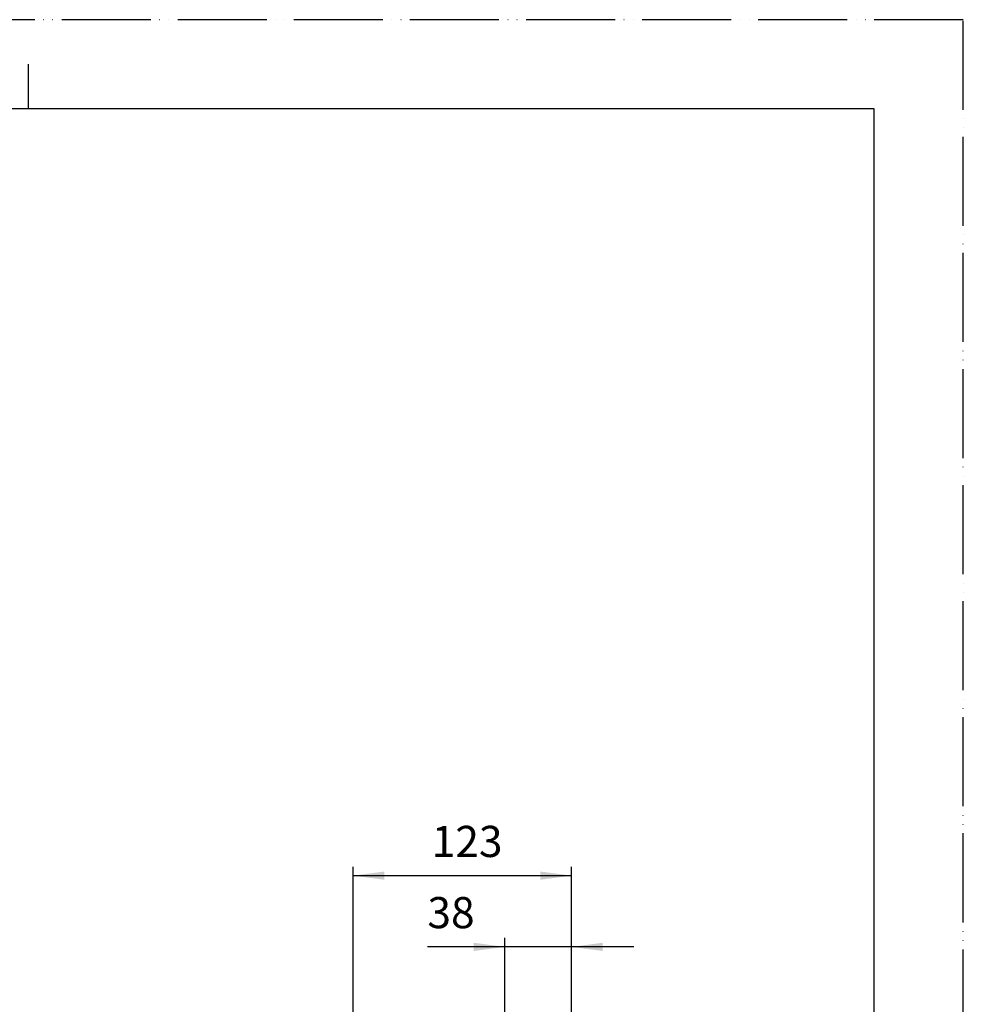
# Model space of a CAD drawing. Units: millimetres. Extents: x 0 to 1050, y 0 to 1485.
# Drawn here: x 520 to 1050, y 932 to 1485 of the extents above; entities that cross this region are included whole.
import ezdxf

# ---------------------------------------------------------------- set-up
doc = ezdxf.new("R2010")
doc.units = ezdxf.units.MM
doc.linetypes.add('PHANTOM', pattern=[13, 10, -1, 0, -1, 0, -1])
doc.layers.add('1', color=7, linetype='Continuous')
doc.styles.add('CONVERTER_12', font='txt.shx', dxfattribs={"width": 0.9})
doc.dimstyles.new('ME10_DIM_12', dxfattribs={"dimtxt": 17.5, "dimasz": 17.5, "dimexe": 5, "dimexo": 0, "dimgap": 5, "dimtad": 1, "dimdsep": 46, "dimtxsty": 'CONVERTER_12', "dimsah": 1, "dimcen": 0.09, "dimclrd": 2, "dimclre": 2, "dimclrt": 7, "dimadec": 0, "dimazin": 0, "dimtfac": 1, "dimtdec": 4, "dimtix": 1, "dimtmove": 0, "dimatfit": 3, "dimfxl": 1, "dimtolj": 1, "dimtzin": 0, "dimarcsym": 0})
doc.dimstyles.new('ME10_DIM_14', dxfattribs={"dimtxt": 17.5, "dimasz": 17.5, "dimexe": 5, "dimexo": 0, "dimgap": 5, "dimtad": 1, "dimdsep": 46, "dimtxsty": 'CONVERTER_12', "dimsah": 1, "dimcen": 0.09, "dimclrd": 2, "dimclre": 2, "dimclrt": 7, "dimadec": 0, "dimazin": 0, "dimtfac": 1, "dimtdec": 4, "dimtix": 1, "dimtmove": 0, "dimatfit": 3, "dimfxl": 1, "dimtolj": 1, "dimtzin": 0, "dimarcsym": 0})

# ---------------------------------------------------------------- blocks, each defined once
blk = doc.blocks.new('開示A4')
at = {"layer": '1', "color": 4, "linetype": 'PHANTOM'}
for p, q in [((210, 297), (0, 297)), ((210, 0), (210, 297))]:
    blk.add_line(p, q, dxfattribs=at)
at = {"layer": '1', "color": 2, "linetype": 'Continuous'}
blk.add_line((105, 287), (105, 292), dxfattribs=at)
at = {"layer": '1', "color": 7, "linetype": 'Continuous'}
for p, q in [((105, 287), (25, 287)), ((200, 287), (105, 287)), ((200, 148.5), (200, 287))]:
    blk.add_line(p, q, dxfattribs=at)
blk = doc.blocks.new('*D62')
at = {"layer": '1', "color": 2, "linetype": 'Continuous'}
for p, q in [((707.25, 878.31), (707.25, 1009.23)), ((830, 924.17), (830, 1009.23)), ((707.25, 1004.23), (830, 1004.23))]:
    blk.add_line(p, q, dxfattribs=at)
at = {"layer": '1', "color": 2}
for points in [[(724.75, 1006.53), (724.75, 1001.92), (707.25, 1004.23)], [(812.5, 1001.92), (812.5, 1006.53), (830, 1004.23)]]:
    blk.add_solid(points, dxfattribs=at)
at = {"layer": '1', "color": 7, "insert": (751.43, 1009.23), "char_height": 17.5, "attachment_point": 7, "rotation": 0.0001, "line_spacing_factor": 0.60024, "style": 'CONVERTER_12'}
blk.add_mtext('123', dxfattribs=at)
blk = doc.blocks.new('*D64')
at = {"layer": '1', "color": 2, "linetype": 'Continuous'}
for p, q in [((792.5, 736.37), (792.5, 969.23)), ((830, 924.17), (830, 969.23)), ((792.5, 964.23), (749, 964.23)), ((830, 964.23), (792.5, 964.23)), ((865, 964.23), (830, 964.23))]:
    blk.add_line(p, q, dxfattribs=at)
at = {"layer": '1', "color": 2}
for points in [[(775, 961.92), (775, 966.53), (792.5, 964.23)], [(847.5, 966.53), (847.5, 961.92), (830, 964.23)]]:
    blk.add_solid(points, dxfattribs=at)
at = {"layer": '1', "color": 7, "insert": (749, 969.23), "char_height": 17.5, "attachment_point": 7, "rotation": 0.0001, "line_spacing_factor": 0.60024, "style": 'CONVERTER_12'}
blk.add_mtext('38', dxfattribs=at)

msp = doc.modelspace()

# ---------------------------------------------------------------- block references
at = {"layer": '1', "xscale": 5, "yscale": 5, "zscale": 5}
msp.add_blockref('開示A4', (0, 0), dxfattribs=at)

# ---------------------------------------------------------------- dimensions: what is measured, and where the dimension line sits
at = {"layer": '1'}
for base, p1, p2, text, dimstyle, picture, middle in [((707.25, 1004.228), (830.001, 924.174), (707.25, 878.315), '123', 'ME10_DIM_12', '*D62', (769.807, 1017.978)), ((830.001, 964.228), (792.501, 736.375), (830.001, 924.174), '38', 'ME10_DIM_14', '*D64', (762.128, 977.978))]:
    dim = msp.add_linear_dim(base=base, p1=p1, p2=p2, text=text, dimstyle=dimstyle, dxfattribs=at)
    dim.commit()
    dim.dimension.update_dxf_attribs({"geometry": picture, "text_midpoint": middle, "text_rotation": 0.00014})

doc.saveas('drawing.dxf')
